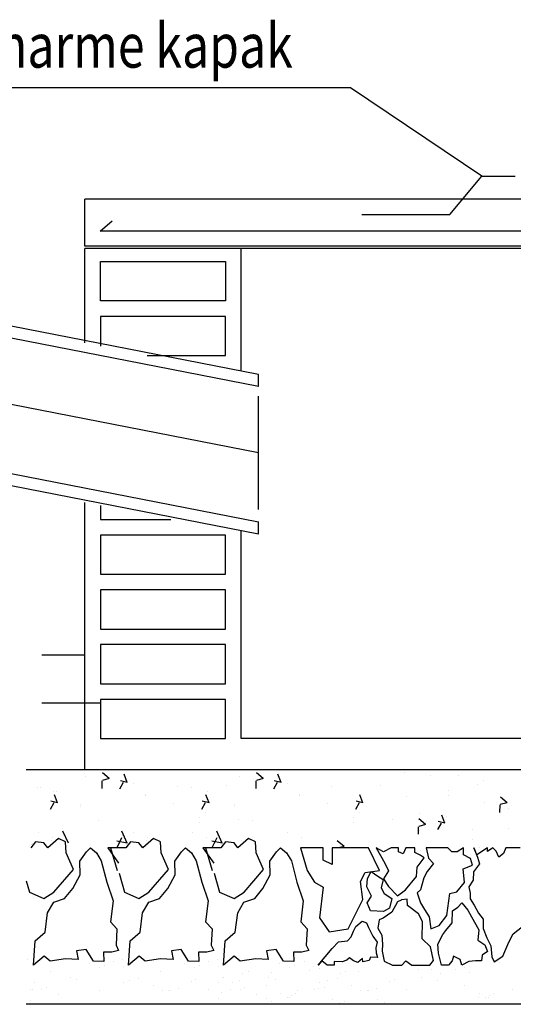
# Model space of a CAD drawing. Units: millimetres. Extents: x -470797 to -150267, y -132146 to -30428.
# Drawn here: x -151694 to -151560, y -63468 to -63200 of the extents above; entities that cross this region are included whole.
import ezdxf

# ---------------------------------------------------------------- set-up
doc = ezdxf.new("R2010")
doc.units = ezdxf.units.MM
for name, color, linetype in [('CIHAZ', 3, 'Continuous'), ('KOLON', 3, 'Continuous'), ('ÖLÇÜ', 7, 'Continuous')]:
    doc.layers.add(name, color=color, linetype=linetype)
doc.styles.add('ROMANSTA', font='romansta', dxfattribs={"width": 0.75, "height": 0.003})

msp = doc.modelspace()

# ---------------------------------------------------------------- linework, layer by layer
at = {"color": 0, "linetype": 'ByBlock'}
for p, q in [((-151577.49, -63253.29), (-151568.83, -63242.87)), ((-151568.83, -63242.87), (-151559.77, -63242.87)), ((-151672.52, -63257.85), (-151669.26, -63255.01)), ((-151601.44, -63253.29), (-151577.49, -63253.29)), ((-151447.01, -63257.85), (-151672.52, -63257.85))]:
    msp.add_line(p, q, dxfattribs=at)
at = {"color": 2}
for p, q in [((-151443.11, -63262.52), (-151676.7, -63262.52)), ((-151676.7, -63288.2), (-151676.7, -63262.52)), ((-151634.23, -63295.87), (-151634.23, -63262.52)), ((-151676.7, -63404.17), (-151676.7, -63331.52)), ((-151634.23, -63395.66), (-151634.23, -63339.18)), ((-151485.58, -63395.66), (-151634.23, -63395.66)), ((-151427.18, -63404.17), (-151692.62, -63404.17)), ((-151427.18, -63467.88), (-151692.62, -63467.88))]:
    msp.add_line(p, q, dxfattribs=at)
at = {"layer": 'CIHAZ', "color": 6}
for p, q in [((-151443.11, -63249.15), (-151676.7, -63249.15)), ((-151676.7, -63261.9), (-151676.7, -63249.15)), ((-151443.11, -63261.9), (-151676.7, -63261.9))]:
    msp.add_line(p, q, dxfattribs=at)
at = {"layer": 'KOLON', "color": 0}
for p, q in [((-151672.45, -63266.12), (-151638.47, -63266.12)), ((-151672.45, -63276.74), (-151672.45, -63266.12)), ((-151638.47, -63266.12), (-151638.47, -63276.74)), ((-151638.47, -63276.74), (-151672.45, -63276.74)), ((-151638.47, -63280.99), (-151672.45, -63280.99)), ((-151672.45, -63280.99), (-151672.45, -63289.05)), ((-151638.47, -63291.6), (-151638.47, -63280.99)), ((-151659.73, -63291.6), (-151638.47, -63291.6)), ((-151672.45, -63332.37), (-151672.45, -63336.2)), ((-151672.45, -63336.2), (-151653.36, -63336.2)), ((-151638.47, -63340.44), (-151672.45, -63340.44)), ((-151672.45, -63340.44), (-151672.45, -63351.06)), ((-151638.47, -63351.06), (-151638.47, -63340.44)), ((-151672.45, -63351.06), (-151638.47, -63351.06)), ((-151638.47, -63355.31), (-151672.45, -63355.31)), ((-151672.45, -63355.31), (-151672.45, -63365.93)), ((-151638.47, -63365.93), (-151638.47, -63355.31)), ((-151672.45, -63365.93), (-151638.47, -63365.93)), ((-151638.47, -63370.17), (-151672.45, -63370.17)), ((-151672.45, -63370.17), (-151672.45, -63380.79)), ((-151638.47, -63380.79), (-151638.47, -63370.17)), ((-151672.45, -63380.79), (-151638.47, -63380.79)), ((-151638.47, -63385.04), (-151672.45, -63385.04)), ((-151672.45, -63385.04), (-151672.45, -63395.66)), ((-151638.47, -63395.66), (-151638.47, -63385.04)), ((-151672.45, -63395.66), (-151638.47, -63395.66)), ((-151690.09, -63423.78), (-151691.34, -63425.41)), ((-151687.79, -63423.99), (-151690.09, -63423.78)), ((-151686.75, -63425.41), (-151687.79, -63423.99)), ((-151683.83, -63422.85), (-151686.75, -63425.41)), ((-151681.95, -63423.78), (-151683.83, -63422.85)), ((-151681.74, -63426.7), (-151681.95, -63423.78)), ((-151664.26, -63423.78), (-151665.52, -63425.41)), ((-151661.97, -63423.99), (-151664.26, -63423.78)), ((-151660.93, -63425.41), (-151661.97, -63423.99)), ((-151658.01, -63422.85), (-151660.93, -63425.41)), ((-151656.13, -63423.78), (-151658.01, -63422.85)), ((-151655.92, -63426.7), (-151656.13, -63423.78)), ((-151638.44, -63423.78), (-151639.69, -63425.41)), ((-151636.15, -63423.99), (-151638.44, -63423.78)), ((-151635.1, -63425.41), (-151636.15, -63423.99)), ((-151632.18, -63422.85), (-151635.1, -63425.41)), ((-151630.31, -63423.78), (-151632.18, -63422.85)), ((-151630.1, -63426.7), (-151630.31, -63423.78)), ((-151679.76, -63431.29), (-151681.74, -63426.7)), ((-151678.06, -63428.96), (-151676.23, -63426.43)), ((-151676.23, -63426.43), (-151675.18, -63425.41)), ((-151675.18, -63425.41), (-151673.53, -63426.7)), ((-151673.53, -63426.7), (-151672.22, -63428.88)), ((-151670.42, -63425.41), (-151667.5, -63429.52)), ((-151670.42, -63425.41), (-151667.5, -63429.52)), ((-151669.06, -63425.41), (-151670.42, -63425.41)), ((-151669.06, -63425.41), (-151670.42, -63425.41)), ((-151669.71, -63425.41), (-151667.92, -63431.5)), ((-151666.73, -63425.41), (-151669.71, -63425.41)), ((-151665.52, -63425.41), (-151669.06, -63425.41)), ((-151665.52, -63425.41), (-151669.06, -63425.41)), ((-151653.94, -63431.29), (-151655.92, -63426.7)), ((-151652.24, -63428.96), (-151650.41, -63426.43)), ((-151650.41, -63426.43), (-151649.36, -63425.41)), ((-151649.36, -63425.41), (-151647.7, -63426.7)), ((-151647.7, -63426.7), (-151646.4, -63428.88)), ((-151644.6, -63425.41), (-151641.68, -63429.52)), ((-151643.24, -63425.41), (-151644.6, -63425.41)), ((-151643.89, -63425.41), (-151642.1, -63431.5)), ((-151640.91, -63425.41), (-151643.89, -63425.41)), ((-151639.69, -63425.41), (-151643.24, -63425.41)), ((-151628.12, -63431.29), (-151630.1, -63426.7)), ((-151626.42, -63428.96), (-151624.59, -63426.43)), ((-151624.59, -63426.43), (-151623.54, -63425.41)), ((-151623.54, -63425.41), (-151621.88, -63426.7)), ((-151621.88, -63426.7), (-151620.57, -63428.88)), ((-151618.07, -63425.41), (-151616.28, -63431.5)), ((-151615.09, -63425.41), (-151618.07, -63425.41)), ((-151611.91, -63425.41), (-151615.09, -63425.41)), ((-151611.91, -63428.72), (-151611.91, -63425.41)), ((-151609.52, -63425.41), (-151609.52, -63429.91)), ((-151604.35, -63425.41), (-151609.52, -63425.41)), ((-151609.52, -63425.41), (-151609.52, -63425.41)), ((-151599.58, -63425.41), (-151604.35, -63425.41)), ((-151596.6, -63431.5), (-151599.58, -63425.41)), ((-151597.54, -63425.41), (-151595.16, -63429.5)), ((-151595.56, -63426.42), (-151597.54, -63425.41)), ((-151593.49, -63425.41), (-151595.56, -63426.42)), ((-151591.51, -63425.41), (-151593.49, -63425.41)), ((-151593.49, -63425.41), (-151593.49, -63425.41)), ((-151591.51, -63426.49), (-151591.51, -63425.41)), ((-151590.17, -63426.97), (-151591.51, -63426.49)), ((-151589.45, -63425.41), (-151590.17, -63426.97)), ((-151587.08, -63425.41), (-151589.45, -63425.41)), ((-151587.08, -63426.65), (-151587.08, -63425.41)), ((-151585.57, -63427.37), (-151587.08, -63426.65)), ((-151583.99, -63425.41), (-151583.35, -63428.16)), ((-151581.69, -63425.41), (-151583.99, -63425.41)), ((-151580.1, -63425.41), (-151581.69, -63425.41)), ((-151579.23, -63425.41), (-151580.1, -63425.41)), ((-151578.04, -63425.41), (-151579.23, -63425.41)), ((-151577.01, -63426.42), (-151578.04, -63425.41)), ((-151575.51, -63426.42), (-151577.01, -63426.42)), ((-151573.84, -63425.41), (-151575.51, -63426.42)), ((-151573.84, -63427.29), (-151573.84, -63425.41)), ((-151570.97, -63425.41), (-151569.99, -63427.87)), ((-151570.22, -63427.31), (-151570.97, -63425.41)), ((-151567.33, -63425.41), (-151570.22, -63427.31)), ((-151565.86, -63425.41), (-151567.33, -63426.33)), ((-151567.33, -63426.33), (-151567.33, -63425.41)), ((-151564.95, -63426.26), (-151565.86, -63425.41)), ((-151564.18, -63427.94), (-151564.95, -63426.26)), ((-151562.28, -63425.41), (-151562.91, -63426.89)), ((-151561.02, -63425.41), (-151562.28, -63425.41)), ((-151558.43, -63425.41), (-151561.02, -63425.41)), ((-151677.98, -63432.71), (-151678.06, -63428.96)), ((-151672.22, -63428.88), (-151670.73, -63434.72)), ((-151652.16, -63432.71), (-151652.24, -63428.96)), ((-151646.4, -63428.88), (-151644.91, -63434.72)), ((-151626.33, -63432.71), (-151626.42, -63428.96)), ((-151620.57, -63428.88), (-151619.09, -63434.72)), ((-151609.52, -63429.91), (-151611.91, -63428.72)), ((-151595.16, -63429.5), (-151594.21, -63431.64)), ((-151586.36, -63430.61), (-151584.54, -63428.08)), ((-151584.54, -63428.08), (-151585.57, -63427.37)), ((-151583.35, -63428.16), (-151582, -63429.66)), ((-151573.84, -63427.29), (-151573.84, -63427.29)), ((-151571.94, -63428.24), (-151573.84, -63427.29)), ((-151571.39, -63430.06), (-151571.94, -63428.24)), ((-151569.99, -63427.87), (-151569.43, -63429.69)), ((-151562.91, -63426.89), (-151564.18, -63427.94)), ((-151685.08, -63437.44), (-151679.76, -63431.29)), ((-151659.26, -63437.44), (-151653.94, -63431.29)), ((-151633.44, -63437.44), (-151628.12, -63431.29)), ((-151616.28, -63431.5), (-151614.29, -63434.68)), ((-151601.77, -63434.48), (-151600.57, -63432.09)), ((-151600.57, -63432.09), (-151596.6, -63431.5)), ((-151599.91, -63433.7), (-151598.86, -63431.84)), ((-151598.86, -63431.84), (-151597.06, -63433.07)), ((-151594.21, -63431.64), (-151595.56, -63433.78)), ((-151586.6, -63433.15), (-151586.36, -63430.61)), ((-151583.67, -63431.8), (-151584.62, -63433.54)), ((-151582, -63429.66), (-151583.67, -63431.8)), ((-151573.92, -63431.09), (-151571.39, -63430.06)), ((-151573.53, -63434.81), (-151573.92, -63431.09)), ((-151571.12, -63431.93), (-151571.19, -63434.11)), ((-151570.27, -63430.81), (-151571.12, -63431.93)), ((-151569.43, -63429.69), (-151570.27, -63430.81)), ((-151692.62, -63434.34), (-151691.75, -63437.44)), ((-151679.98, -63436.38), (-151677.98, -63432.71)), ((-151670.73, -63434.72), (-151668.99, -63439.78)), ((-151667.39, -63432.23), (-151665.93, -63437.44)), ((-151667.39, -63432.23), (-151665.93, -63437.44)), ((-151654.16, -63436.38), (-151652.16, -63432.71)), ((-151644.91, -63434.72), (-151643.17, -63439.78)), ((-151641.57, -63432.23), (-151640.11, -63437.44)), ((-151628.34, -63436.38), (-151626.33, -63432.71)), ((-151619.09, -63434.72), (-151617.34, -63439.78)), ((-151614.29, -63434.68), (-151611.91, -63436.07)), ((-151601.17, -63439.44), (-151601.77, -63434.48)), ((-151600.07, -63435.92), (-151599.91, -63433.7)), ((-151597.06, -63433.07), (-151595.66, -63433.95)), ((-151595.66, -63433.95), (-151596.19, -63436.23)), ((-151595.56, -63433.78), (-151595.56, -63433.78)), ((-151595.56, -63433.78), (-151594.21, -63435.84)), ((-151589.61, -63436.79), (-151586.6, -63433.15)), ((-151584.62, -63433.54), (-151585.49, -63436.79)), ((-151575.67, -63437.34), (-151573.53, -63434.81)), ((-151571.19, -63434.11), (-151572.38, -63435.93)), ((-151691.75, -63437.44), (-151687.79, -63439.11)), ((-151687.79, -63439.11), (-151685.08, -63437.44)), ((-151682.17, -63439.17), (-151679.98, -63436.38)), ((-151665.93, -63437.44), (-151661.97, -63439.11)), ((-151661.97, -63439.11), (-151659.26, -63437.44)), ((-151656.35, -63439.17), (-151654.16, -63436.38)), ((-151640.11, -63437.44), (-151636.15, -63439.11)), ((-151636.15, -63439.11), (-151633.44, -63437.44)), ((-151630.52, -63439.17), (-151628.34, -63436.38)), ((-151611.91, -63436.07), (-151612.9, -63444.41)), ((-151598.8, -63438.53), (-151600.07, -63435.92)), ((-151600.07, -63435.92), (-151600.07, -63435.92)), ((-151596.19, -63436.23), (-151595.4, -63437.82)), ((-151594.21, -63435.84), (-151591.75, -63438.45)), ((-151591.75, -63438.45), (-151589.61, -63436.79)), ((-151585.49, -63436.79), (-151586.36, -63437.58)), ((-151577.49, -63437.82), (-151575.67, -63437.34)), ((-151572.38, -63435.93), (-151572.03, -63437.68)), ((-151686.79, -63443.01), (-151685.13, -63440.13)), ((-151685.13, -63440.13), (-151682.17, -63439.17)), ((-151668.99, -63439.78), (-151669.69, -63445.45)), ((-151660.97, -63443.01), (-151659.31, -63440.13)), ((-151659.31, -63440.13), (-151656.35, -63439.17)), ((-151643.17, -63439.78), (-151643.86, -63445.45)), ((-151635.15, -63443.01), (-151633.49, -63440.13)), ((-151633.49, -63440.13), (-151630.52, -63439.17)), ((-151617.34, -63439.78), (-151618.04, -63445.45)), ((-151605.15, -63447.39), (-151601.17, -63439.44)), ((-151599.99, -63440.27), (-151598.8, -63438.53)), ((-151595.4, -63437.82), (-151593.26, -63439.09)), ((-151593.26, -63439.09), (-151593.89, -63441.78)), ((-151593.26, -63439.09), (-151593.26, -63439.09)), ((-151591.75, -63440.04), (-151593.26, -63442.81)), ((-151590.72, -63439.55), (-151591.75, -63440.04)), ((-151590.64, -63439.48), (-151590.72, -63439.55)), ((-151589.14, -63439.32), (-151590.64, -63439.48)), ((-151589.06, -63441.06), (-151589.14, -63439.32)), ((-151586.36, -63437.58), (-151585.49, -63440.35)), ((-151578.36, -63443.76), (-151577.49, -63437.82)), ((-151572.03, -63437.68), (-151571.96, -63439.22)), ((-151571.96, -63439.22), (-151570.9, -63440.97)), ((-151599.12, -63442.49), (-151599.99, -63440.27)), ((-151595.56, -63442.65), (-151599.12, -63442.49)), ((-151593.26, -63442.81), (-151595.63, -63444.47)), ((-151593.89, -63441.78), (-151595.56, -63442.65)), ((-151586.05, -63443.28), (-151589.06, -63441.06)), ((-151585.49, -63440.35), (-151584.38, -63442.09)), ((-151584.38, -63442.09), (-151583.11, -63444.15)), ((-151576.93, -63445.74), (-151576.77, -63442.49)), ((-151576.77, -63442.49), (-151575.35, -63441.46)), ((-151575.35, -63441.46), (-151574.24, -63440.27)), ((-151574.24, -63440.27), (-151572.65, -63442.33)), ((-151572.65, -63442.33), (-151571.62, -63444.15)), ((-151570.9, -63440.97), (-151569.71, -63443.14)), ((-151687.49, -63448.24), (-151686.79, -63443.01)), ((-151669.69, -63445.45), (-151667.94, -63447.37)), ((-151661.67, -63448.24), (-151660.97, -63443.01)), ((-151643.86, -63445.45), (-151642.12, -63447.37)), ((-151635.85, -63448.24), (-151635.15, -63443.01)), ((-151618.04, -63445.45), (-151616.3, -63447.37)), ((-151612.9, -63444.41), (-151610.32, -63448.19)), ((-151603.07, -63446.75), (-151601.36, -63445.31)), ((-151601.36, -63445.31), (-151600.16, -63445.73)), ((-151596.74, -63444.94), (-151597.06, -63447.16)), ((-151595.63, -63444.47), (-151596.74, -63444.94)), ((-151584.94, -63445.34), (-151586.05, -63443.28)), ((-151585.02, -63450.09), (-151584.94, -63445.34)), ((-151583.11, -63444.15), (-151582.72, -63447.4)), ((-151580.42, -63446.45), (-151578.36, -63443.76)), ((-151571.62, -63444.15), (-151569.64, -63447.64)), ((-151569.71, -63443.14), (-151568.45, -63444.75)), ((-151568.45, -63444.75), (-151568.45, -63447.27)), ((-151690.2, -63450.59), (-151687.49, -63448.24)), ((-151667.94, -63447.37), (-151668.2, -63451.82)), ((-151664.38, -63450.59), (-151661.67, -63448.24)), ((-151642.12, -63447.37), (-151642.38, -63451.82)), ((-151638.55, -63450.59), (-151635.85, -63448.24)), ((-151616.3, -63447.37), (-151616.56, -63451.82)), ((-151610.32, -63448.19), (-151605.15, -63447.39)), ((-151604.33, -63449.52), (-151603.68, -63448.04)), ((-151603.68, -63448.04), (-151603.07, -63446.75)), ((-151600.16, -63445.73), (-151599.6, -63446.98)), ((-151599.6, -63446.98), (-151598.4, -63449.34)), ((-151597.06, -63447.16), (-151596.03, -63449.06)), ((-151582.72, -63447.4), (-151580.42, -63446.45)), ((-151579.47, -63448.9), (-151578.6, -63447.87)), ((-151578.6, -63447.87), (-151576.93, -63445.74)), ((-151569.64, -63447.64), (-151569.88, -63450.41)), ((-151568.45, -63447.27), (-151567.47, -63449.8)), ((-151560.32, -63448.75), (-151556.53, -63445.73)), ((-151690.63, -63457.26), (-151690.2, -63450.59)), ((-151664.81, -63457.26), (-151664.38, -63450.59)), ((-151638.99, -63457.26), (-151638.55, -63450.59)), ((-151609.52, -63452.76), (-151607.75, -63450.91)), ((-151607.75, -63450.91), (-151605.35, -63450.59)), ((-151605.35, -63450.59), (-151604.33, -63449.52)), ((-151598.4, -63449.34), (-151597.24, -63450.96)), ((-151596.03, -63449.06), (-151595.79, -63451.52)), ((-151582.8, -63452.23), (-151585.02, -63450.09)), ((-151580.82, -63451.52), (-151579.47, -63448.9)), ((-151569.88, -63450.41), (-151567.98, -63451.75)), ((-151567.47, -63449.8), (-151566.35, -63451.97)), ((-151561.51, -63450.99), (-151560.32, -63448.75)), ((-151676.32, -63452.95), (-151678.94, -63453.39)), ((-151678.94, -63453.39), (-151678.5, -63455.74)), ((-151674.31, -63456.18), (-151676.32, -63452.95)), ((-151667.5, -63453.3), (-151669.34, -63453.73)), ((-151668.2, -63451.82), (-151667.5, -63453.3)), ((-151650.5, -63452.95), (-151653.12, -63453.39)), ((-151653.12, -63453.39), (-151652.68, -63455.74)), ((-151648.49, -63456.18), (-151650.5, -63452.95)), ((-151641.68, -63453.3), (-151643.51, -63453.73)), ((-151642.38, -63451.82), (-151641.68, -63453.3)), ((-151624.68, -63452.95), (-151627.29, -63453.39)), ((-151627.29, -63453.39), (-151626.86, -63455.74)), ((-151622.67, -63456.18), (-151624.68, -63452.95)), ((-151615.86, -63453.3), (-151617.69, -63453.73)), ((-151616.56, -63451.82), (-151615.86, -63453.3)), ((-151613.3, -63457.26), (-151609.52, -63452.76)), ((-151597.24, -63450.96), (-151597.65, -63452.49)), ((-151597.65, -63452.49), (-151597.51, -63453.92)), ((-151595.79, -63451.52), (-151595.95, -63453.42)), ((-151595.95, -63453.42), (-151595.32, -63456.19)), ((-151581.93, -63455.95), (-151582.8, -63452.23)), ((-151580.58, -63453.97), (-151580.82, -63451.52)), ((-151567.27, -63453.5), (-151568.77, -63454.53)), ((-151567.98, -63451.75), (-151567.27, -63453.5)), ((-151566.35, -63451.97), (-151566.14, -63454.98)), ((-151563.12, -63454.84), (-151561.51, -63450.99)), ((-151687.75, -63454.78), (-151690.63, -63457.26)), ((-151686.09, -63456.18), (-151687.75, -63454.78)), ((-151681.91, -63455.48), (-151686.09, -63456.18)), ((-151678.5, -63455.74), (-151681.91, -63455.48)), ((-151681.91, -63455.48), (-151681.91, -63455.48)), ((-151671.52, -63456.26), (-151674.31, -63456.18)), ((-151671.61, -63453.73), (-151671.52, -63456.26)), ((-151669.34, -63453.73), (-151671.61, -63453.73)), ((-151661.93, -63454.78), (-151664.81, -63457.26)), ((-151660.27, -63456.18), (-151661.93, -63454.78)), ((-151656.08, -63455.48), (-151660.27, -63456.18)), ((-151656.08, -63455.48), (-151656.08, -63455.48)), ((-151652.68, -63455.74), (-151656.08, -63455.48)), ((-151645.7, -63456.26), (-151648.49, -63456.18)), ((-151645.78, -63453.73), (-151645.7, -63456.26)), ((-151643.51, -63453.73), (-151645.78, -63453.73)), ((-151636.11, -63454.78), (-151638.99, -63457.26)), ((-151634.45, -63456.18), (-151636.11, -63454.78)), ((-151630.26, -63455.48), (-151634.45, -63456.18)), ((-151626.86, -63455.74), (-151630.26, -63455.48)), ((-151630.26, -63455.48), (-151630.26, -63455.48)), ((-151619.88, -63456.26), (-151622.67, -63456.18)), ((-151617.69, -63453.73), (-151619.96, -63453.73)), ((-151619.96, -63453.73), (-151619.88, -63456.26)), ((-151612.29, -63456.06), (-151613.3, -63457.26)), ((-151610.86, -63457.26), (-151612.29, -63456.06)), ((-151608.96, -63456.24), (-151608.96, -63457.26)), ((-151606.78, -63456.33), (-151608.96, -63456.24)), ((-151605.48, -63455.87), (-151606.78, -63456.33)), ((-151604.74, -63455.26), (-151605.48, -63455.87)), ((-151605.48, -63455.87), (-151605.48, -63455.87)), ((-151603.68, -63456.1), (-151604.74, -63455.26)), ((-151602.52, -63456.51), (-151603.68, -63456.1)), ((-151601.27, -63455.45), (-151602.52, -63456.51)), ((-151601.18, -63456.33), (-151601.27, -63455.45)), ((-151599.41, -63456.01), (-151601.18, -63456.33)), ((-151599.09, -63455.03), (-151599.41, -63456.01)), ((-151597.19, -63455.17), (-151599.09, -63455.03)), ((-151597.51, -63453.92), (-151597.19, -63455.17)), ((-151595.32, -63456.19), (-151593.1, -63457.26)), ((-151595.32, -63456.19), (-151595.32, -63456.19)), ((-151590.56, -63457.26), (-151589.45, -63456.11)), ((-151589.45, -63456.11), (-151587.87, -63457.26)), ((-151582.96, -63457.26), (-151581.93, -63455.95)), ((-151579.79, -63457.26), (-151580.58, -63453.97)), ((-151576.93, -63456.11), (-151577.88, -63457.26)), ((-151576.54, -63454.76), (-151576.93, -63456.11)), ((-151574.71, -63455.71), (-151576.54, -63454.76)), ((-151574.24, -63457.26), (-151574.71, -63455.71)), ((-151570.51, -63456.11), (-151572.34, -63456.27)), ((-151568.93, -63456.03), (-151570.51, -63456.11)), ((-151568.77, -63454.53), (-151568.93, -63456.03)), ((-151566.14, -63454.98), (-151565.51, -63456.31)), ((-151565.51, -63456.31), (-151563.12, -63454.84)), ((-151608.96, -63457.26), (-151610.86, -63457.26)), ((-151593.1, -63457.26), (-151590.56, -63457.26)), ((-151593.1, -63457.26), (-151593.1, -63457.26)), ((-151587.87, -63457.26), (-151584.38, -63457.26)), ((-151587.87, -63457.26), (-151587.87, -63457.26)), ((-151584.38, -63457.26), (-151582.96, -63457.26)), ((-151577.88, -63457.26), (-151579.79, -63457.26)), ((-151572.34, -63456.27), (-151574.24, -63457.26))]:
    msp.add_line(p, q, dxfattribs=at)
at = {"layer": 'ÖLÇÜ', "color": 0}
for p, q in [((-151604.53, -63218.89), (-151796.89, -63218.89)), ((-151568.83, -63242.87), (-151604.53, -63218.89)), ((-151629.53, -63296.81), (-151795.76, -63264.33)), ((-151629.53, -63300.06), (-151795.76, -63267.57)), ((-151629.53, -63318.08), (-151795.76, -63285.6)), ((-151629.53, -63300.06), (-151629.53, -63296.81)), ((-151629.53, -63333.46), (-151629.53, -63302.71)), ((-151629.53, -63336.87), (-151795.76, -63304.39)), ((-151629.53, -63340.12), (-151795.76, -63307.64)), ((-151629.53, -63340.12), (-151629.53, -63336.71)), ((-151676.7, -63373.03), (-151688.35, -63373.03)), ((-151672.45, -63386.08), (-151688.35, -63386.08)), ((-151670.03, -63406.57), (-151671.86, -63405.03)), ((-151665.17, -63407.61), (-151666.03, -63405.38)), ((-151628.23, -63406.57), (-151630.06, -63405.03)), ((-151623.37, -63407.61), (-151624.23, -63405.38)), ((-151589.91, -63405.04), (-151589.91, -63405.04)), ((-151676.42, -63405.99), (-151676.42, -63405.99)), ((-151671.97, -63409.21), (-151671.96, -63407.17)), ((-151670.03, -63406.57), (-151671.88, -63407.06)), ((-151667.13, -63409.3), (-151666.13, -63407.53)), ((-151665.17, -63407.61), (-151667.02, -63407.15)), ((-151663.55, -63407.98), (-151663.55, -63407.98)), ((-151634.62, -63405.99), (-151634.62, -63405.99)), ((-151630.17, -63409.21), (-151630.16, -63407.17)), ((-151628.23, -63406.57), (-151630.08, -63407.06)), ((-151625.33, -63409.3), (-151624.33, -63407.53)), ((-151623.37, -63407.61), (-151625.23, -63407.15)), ((-151621.76, -63407.98), (-151621.76, -63407.98)), ((-151582.71, -63405.84), (-151582.71, -63405.84)), ((-151575.09, -63405.85), (-151575.09, -63405.85)), ((-151570.1, -63408.04), (-151570.1, -63408.04)), ((-151568.5, -63406.97), (-151568.5, -63406.97)), ((-151689.45, -63408.89), (-151689.45, -63408.89)), ((-151688.82, -63408.89), (-151688.82, -63408.89)), ((-151685.08, -63409.94), (-151685.08, -63409.94)), ((-151684.45, -63409.94), (-151684.45, -63409.94)), ((-151651.45, -63408.61), (-151651.45, -63408.61)), ((-151647.65, -63408.89), (-151647.65, -63408.89)), ((-151643.28, -63409.94), (-151643.28, -63409.94)), ((-151638.22, -63408.34), (-151638.22, -63408.34)), ((-151609.65, -63408.61), (-151609.65, -63408.61)), ((-151596.42, -63408.34), (-151596.42, -63408.34)), ((-151577.84, -63409.9), (-151577.84, -63409.9)), ((-151686.04, -63414.84), (-151685.04, -63413.08)), ((-151684.08, -63413.16), (-151685.94, -63412.7)), ((-151684.09, -63413.16), (-151684.94, -63410.93)), ((-151660.28, -63411.05), (-151660.28, -63411.05)), ((-151660.11, -63410.84), (-151660.11, -63410.84)), ((-151652.67, -63413.41), (-151652.67, -63413.41)), ((-151644.87, -63414.84), (-151643.88, -63413.08)), ((-151642.92, -63413.16), (-151644.77, -63412.7)), ((-151642.92, -63413.16), (-151643.77, -63410.93)), ((-151618.48, -63411.05), (-151618.48, -63411.05)), ((-151618.31, -63410.84), (-151618.31, -63410.84)), ((-151610.87, -63413.41), (-151610.87, -63413.41)), ((-151603.08, -63414.84), (-151602.08, -63413.08)), ((-151601.12, -63413.16), (-151602.97, -63412.7)), ((-151601.12, -63413.16), (-151601.97, -63410.93)), ((-151589.34, -63411.44), (-151589.34, -63411.44)), ((-151578, -63411.1), (-151578, -63411.1)), ((-151568.17, -63413), (-151568.17, -63413)), ((-151561.97, -63413.12), (-151563.81, -63413.62)), ((-151561.97, -63413.13), (-151563.8, -63411.59)), ((-151677.92, -63414.04), (-151677.92, -63414.04)), ((-151677.88, -63413.53), (-151677.88, -63413.53)), ((-151643.8, -63415.7), (-151643.8, -63415.7)), ((-151636.12, -63414.04), (-151636.12, -63414.04)), ((-151636.08, -63413.53), (-151636.08, -63413.53)), ((-151602, -63415.7), (-151602, -63415.7)), ((-151585.8, -63415.99), (-151585.8, -63415.99)), ((-151563.91, -63415.76), (-151563.89, -63413.73)), ((-151561.53, -63414.76), (-151561.53, -63414.76)), ((-151672.92, -63417.95), (-151672.92, -63417.95)), ((-151645.55, -63418.5), (-151645.55, -63418.5)), ((-151645.47, -63417), (-151645.47, -63417)), ((-151634.93, -63417.68), (-151634.93, -63417.68)), ((-151631.12, -63417.95), (-151631.12, -63417.95)), ((-151603.75, -63418.5), (-151603.75, -63418.5)), ((-151603.67, -63417), (-151603.67, -63417)), ((-151593.13, -63417.68), (-151593.13, -63417.68)), ((-151584.12, -63419.06), (-151585.95, -63417.53)), ((-151580.82, -63420.39), (-151579.82, -63418.63)), ((-151578.87, -63418.71), (-151580.72, -63418.25)), ((-151578.87, -63418.71), (-151579.72, -63416.48)), ((-151578.45, -63416.87), (-151578.45, -63416.87)), ((-151689.19, -63421.2), (-151689.19, -63421.2)), ((-151681.14, -63424.06), (-151682.64, -63420.81)), ((-151665.16, -63424.06), (-151666.67, -63420.81)), ((-151663.37, -63421.2), (-151663.37, -63421.2)), ((-151647.39, -63421.2), (-151647.39, -63421.2)), ((-151639.34, -63424.06), (-151640.84, -63420.81)), ((-151621.57, -63421.2), (-151621.57, -63421.2)), ((-151586.06, -63421.7), (-151586.04, -63419.67)), ((-151584.12, -63419.06), (-151585.97, -63419.56)), ((-151585.69, -63420.56), (-151585.69, -63420.56)), ((-151571.26, -63420.46), (-151571.26, -63420.46)), ((-151561.47, -63420.16), (-151561.47, -63420.16)), ((-151685.7, -63423.4), (-151685.7, -63423.4)), ((-151685.54, -63422.58), (-151685.54, -63422.58)), ((-151682.42, -63422.08), (-151682.42, -63422.08)), ((-151665.16, -63424.06), (-151667.98, -63423.56)), ((-151667.9, -63425.27), (-151666.59, -63422.53)), ((-151666.44, -63422.08), (-151666.44, -63422.08)), ((-151659.88, -63423.4), (-151659.88, -63423.4)), ((-151659.72, -63422.58), (-151659.72, -63422.58)), ((-151643.74, -63422.58), (-151643.74, -63422.58)), ((-151639.34, -63424.06), (-151642.16, -63423.56)), ((-151642.08, -63425.27), (-151640.76, -63422.53)), ((-151640.62, -63422.08), (-151640.62, -63422.08)), ((-151634.06, -63423.4), (-151634.06, -63423.4)), ((-151617.92, -63422.58), (-151617.92, -63422.58)), ((-151606.27, -63425), (-151608.1, -63423.46)), ((-151571.25, -63423.15), (-151571.25, -63423.15)), ((-151691.09, -63424.55), (-151691.09, -63424.55)), ((-151690.85, -63424.19), (-151690.85, -63424.19)), ((-151667.62, -63425.25), (-151667.62, -63425.25)), ((-151667.62, -63425.25), (-151667.62, -63425.25)), ((-151665.27, -63424.55), (-151665.27, -63424.55)), ((-151665.27, -63424.55), (-151665.27, -63424.55)), ((-151665.03, -63424.19), (-151665.03, -63424.19)), ((-151641.8, -63425.25), (-151641.8, -63425.25)), ((-151639.45, -63424.55), (-151639.45, -63424.55)), ((-151639.2, -63424.19), (-151639.2, -63424.19)), ((-151606.27, -63425), (-151607.8, -63425.41)), ((-151585.51, -63426.05), (-151585.51, -63426.05)), ((-151569.38, -63425.41), (-151569.38, -63425.41)), ((-151692.18, -63455.64), (-151692.18, -63455.64)), ((-151666.36, -63455.64), (-151666.36, -63455.64)), ((-151666.36, -63455.64), (-151666.36, -63455.64)), ((-151640.54, -63455.64), (-151640.54, -63455.64)), ((-151580.34, -63455.84), (-151580.34, -63455.84)), ((-151675.41, -63456.73), (-151675.41, -63456.73)), ((-151672.62, -63458), (-151672.62, -63458)), ((-151671.4, -63457.47), (-151671.4, -63457.47)), ((-151668.78, -63456.33), (-151668.78, -63456.33)), ((-151666.29, -63457.57), (-151666.29, -63457.57)), ((-151649.59, -63456.73), (-151649.59, -63456.73)), ((-151646.8, -63458), (-151646.8, -63458)), ((-151645.58, -63457.47), (-151645.58, -63457.47)), ((-151642.96, -63456.33), (-151642.96, -63456.33)), ((-151640.47, -63457.57), (-151640.47, -63457.57)), ((-151623.77, -63456.73), (-151623.77, -63456.73)), ((-151620.98, -63458), (-151620.98, -63458)), ((-151619.76, -63457.47), (-151619.76, -63457.47)), ((-151617.14, -63456.33), (-151617.14, -63456.33)), ((-151615.63, -63458.82), (-151615.63, -63458.82)), ((-151614.65, -63457.57), (-151614.65, -63457.57)), ((-151613.05, -63458.2), (-151613.05, -63458.2)), ((-151593.65, -63457.02), (-151593.65, -63457.02)), ((-151586.08, -63458.33), (-151586.08, -63458.33)), ((-151582.45, -63458.39), (-151582.45, -63458.39)), ((-151576, -63458.47), (-151576, -63458.47)), ((-151573.42, -63457.85), (-151573.42, -63457.85)), ((-151564.06, -63456.51), (-151564.06, -63456.51)), ((-151686.06, -63459.1), (-151686.06, -63459.1)), ((-151680.61, -63460.5), (-151680.61, -63460.5)), ((-151678.81, -63461.05), (-151678.81, -63461.05)), ((-151664.58, -63461.43), (-151664.58, -63461.43)), ((-151662.03, -63460.81), (-151662.03, -63460.81)), ((-151656.17, -63459.06), (-151656.17, -63459.06)), ((-151646.54, -63461.19), (-151646.54, -63461.19)), ((-151639.18, -63460.7), (-151639.18, -63460.7)), ((-151638.93, -63460.69), (-151638.93, -63460.69)), ((-151634.68, -63461.38), (-151634.68, -63461.38)), ((-151633.84, -63459.64), (-151633.84, -63459.64)), ((-151632.17, -63459.1), (-151632.17, -63459.1)), ((-151626.72, -63460.5), (-151626.72, -63460.5)), ((-151626.05, -63459.34), (-151626.05, -63459.34)), ((-151624.92, -63461.05), (-151624.92, -63461.05)), ((-151610.69, -63461.43), (-151610.69, -63461.43)), ((-151608.14, -63460.81), (-151608.14, -63460.81)), ((-151607.12, -63459.55), (-151607.12, -63459.55)), ((-151605.9, -63459.02), (-151605.9, -63459.02)), ((-151602.28, -63459.06), (-151602.28, -63459.06)), ((-151592.65, -63461.19), (-151592.65, -63461.19)), ((-151585.29, -63460.7), (-151585.29, -63460.7)), ((-151580.79, -63461.38), (-151580.79, -63461.38)), ((-151579.95, -63459.64), (-151579.95, -63459.64)), ((-151572.16, -63459.34), (-151572.16, -63459.34)), ((-151691.37, -63463.97), (-151691.37, -63463.97)), ((-151690.94, -63463.96), (-151690.94, -63463.96)), ((-151690.33, -63461.93), (-151690.33, -63461.93)), ((-151688.4, -63463.89), (-151688.4, -63463.89)), ((-151687.19, -63463.36), (-151687.19, -63463.36)), ((-151672.68, -63464.26), (-151672.68, -63464.26)), ((-151666.1, -63461.94), (-151666.1, -63461.94)), ((-151658.13, -63462.76), (-151658.13, -63462.76)), ((-151655.64, -63464), (-151655.64, -63464)), ((-151653.9, -63464.23), (-151653.9, -63464.23)), ((-151653.51, -63464.22), (-151653.51, -63464.22)), ((-151651.31, -63463.61), (-151651.31, -63463.61)), ((-151647.76, -63461.72), (-151647.76, -63461.72)), ((-151643.09, -63463.75), (-151643.09, -63463.75)), ((-151640.28, -63461.94), (-151640.28, -63461.94)), ((-151637.05, -63463.96), (-151637.05, -63463.96)), ((-151636.44, -63461.93), (-151636.44, -63461.93)), ((-151634.51, -63463.89), (-151634.51, -63463.89)), ((-151633.3, -63463.36), (-151633.3, -63463.36)), ((-151627.34, -63462.88), (-151627.34, -63462.88)), ((-151618.79, -63464.26), (-151618.79, -63464.26)), ((-151614.27, -63463.88), (-151614.27, -63463.88)), ((-151613.19, -63463.7), (-151613.19, -63463.7)), ((-151612.86, -63462.05), (-151612.86, -63462.05)), ((-151611.69, -63463.26), (-151611.69, -63463.26)), ((-151604.24, -63462.76), (-151604.24, -63462.76)), ((-151601.75, -63464), (-151601.75, -63464)), ((-151600, -63464.23), (-151600, -63464.23)), ((-151599.62, -63464.22), (-151599.62, -63464.22)), ((-151597.42, -63463.61), (-151597.42, -63463.61)), ((-151593.87, -63461.72), (-151593.87, -63461.72)), ((-151589.2, -63463.75), (-151589.2, -63463.75)), ((-151573.45, -63462.88), (-151573.45, -63462.88)), ((-151560.38, -63463.88), (-151560.38, -63463.88)), ((-151691.39, -63466.81), (-151691.39, -63466.81)), ((-151683.82, -63465.18), (-151683.82, -63465.18)), ((-151640.26, -63466.39), (-151640.26, -63466.39)), ((-151639.63, -63464.58), (-151639.63, -63464.58)), ((-151629.93, -63465.18), (-151629.93, -63465.18)), ((-151627.41, -63466.3), (-151627.41, -63466.3)), ((-151623.44, -63464.83), (-151623.44, -63464.83)), ((-151621.6, -63466.07), (-151621.6, -63466.07)), ((-151620.95, -63466.07), (-151620.95, -63466.07)), ((-151620.65, -63465.44), (-151620.65, -63465.44)), ((-151619.44, -63464.91), (-151619.44, -63464.91)), ((-151609.3, -63466.46), (-151609.3, -63466.46)), ((-151597.3, -63466.58), (-151597.3, -63466.58)), ((-151569.67, -63466.11), (-151569.67, -63466.11)), ((-151569.55, -63464.83), (-151569.55, -63464.83)), ((-151567.71, -63466.07), (-151567.71, -63466.07)), ((-151567.06, -63466.07), (-151567.06, -63466.07)), ((-151566.76, -63465.44), (-151566.76, -63465.44)), ((-151565.55, -63464.91), (-151565.55, -63464.91)), ((-151626.03, -63467.12), (-151626.03, -63467.12)), ((-151607.41, -63467.61), (-151607.41, -63467.61)), ((-151606.19, -63467.08), (-151606.19, -63467.08)), ((-151595.24, -63467.25), (-151595.24, -63467.25))]:
    msp.add_line(p, q, dxfattribs=at)

# ---------------------------------------------------------------- texts
at = {"layer": 'CIHAZ', "color": 4, "lineweight": 30, "ltscale": 0.1, "style": 'ROMANSTA', "width": 0.8}
msp.add_text('300 dozlu betonarme kapak', height=12, dxfattribs=at).set_placement((-151790.12, -63213.43))

doc.saveas('drawing.dxf')
